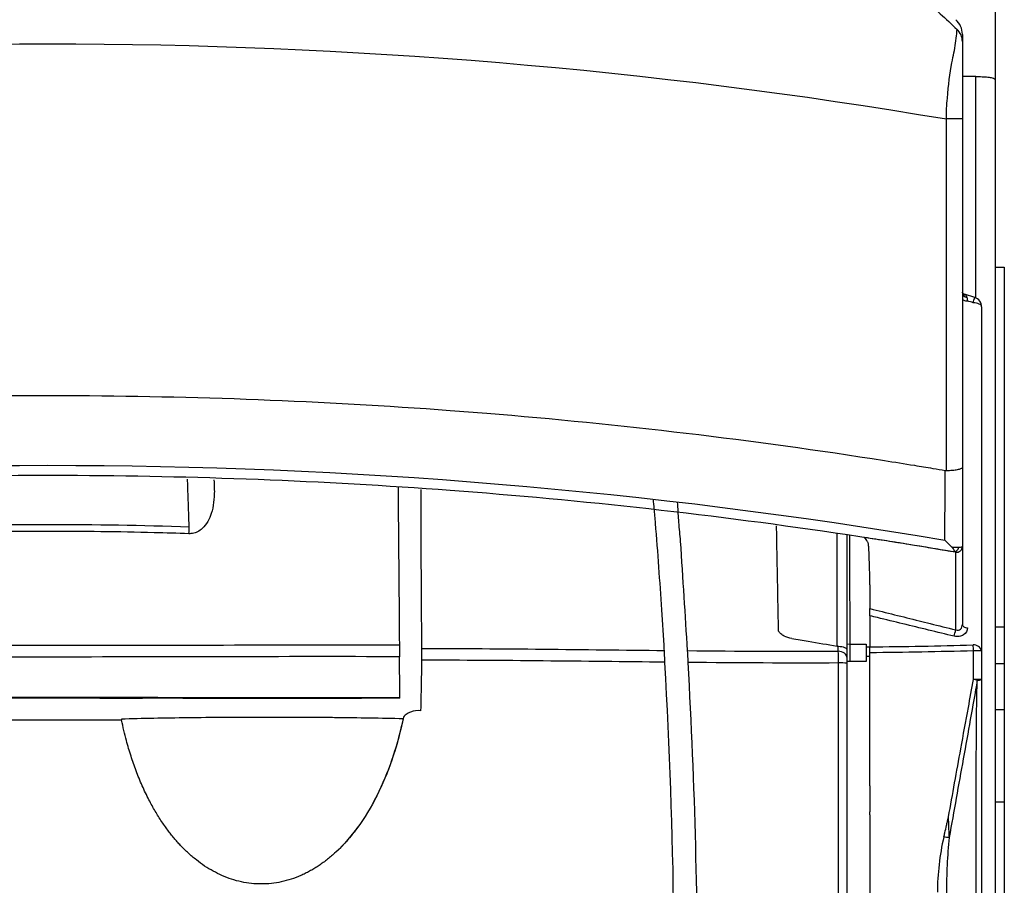
# Model space of a CAD drawing. Extents: x -2553 to 16903, y -23821 to -11697.
# Drawn here: x 3093 to 3144, y -11785 to -11740 of the extents above; entities that cross this region are included whole.
import ezdxf

# ---------------------------------------------------------------- set-up
doc = ezdxf.new("R2010")
doc.units = 0
doc.layers.get('0').update_dxf_attribs({"linetype": 'CONTINUOUS'})
doc.layers.add('Kapcsolók', color=1, linetype='CONTINUOUS')

# ---------------------------------------------------------------- blocks, each defined once
blk = doc.blocks.new('ARS 2-1')
at = {"linetype": 'Continuous'}
for p, q in [((2446.82, -11720.375), (2446.82, -11743.133)), ((2445.82, -11742.989), (2445.12, -11742.989)), ((2445.82, -11754.486), (2445.82, -11742.989)), ((2446.82, -11743.133), (2446.82, -11851.908)), ((2444.288, -11763.45), (2444.288, -11745.193)), ((2445.12, -11745.193), (2445.12, -11763.285)), ((2445.12, -11749.243), (2445.12, -11749.253)), ((2445.12, -11749.253), (2445.12, -11749.383)), ((2445.12, -11749.383), (2445.12, -11749.623)), ((2446.82, -11752.895), (2447.297, -11752.895)), ((2447.297, -11752.895), (2447.297, -11771.56)), ((2445.765, -11754.464), (2445.235, -11754.299)), ((2438.62, -11772.571), (2438.62, -11766.732)), ((2439.12, -11766.795), (2439.12, -11772.75)), ((2446.82, -11771.56), (2447.297, -11771.56)), ((2447.297, -11771.56), (2447.297, -11773.492)), ((2439.275, -11772.473), (2439.12, -11772.479)), ((2439.275, -11772.473), (2439.275, -11773.376)), ((2439.275, -11772.473), (2440.12, -11772.473)), ((2440.12, -11772.473), (2440.12, -11773.376)), ((2440.12, -11772.606), (2440.32, -11772.61)), ((2439.275, -11773.376), (2439.116, -11773.376)), ((2440.12, -11773.376), (2439.275, -11773.376)), ((2440.32, -11773.11), (2440.12, -11773.106)), ((2440.32, -11779.476), (2440.32, -11772.913)), ((2447.297, -11773.492), (2446.82, -11773.492)), ((2447.297, -11773.492), (2447.297, -11775.853)), ((2446.82, -11775.853), (2447.297, -11775.853)), ((2447.297, -11775.853), (2447.297, -11780.682)), ((2440.32, -11779.82), (2440.32, -11781.173)), ((2447.297, -11780.682), (2446.82, -11780.682)), ((2447.297, -11780.682), (2447.297, -11835.107)), ((2440.32, -11781.33), (2440.32, -11781.173)), ((2440.32, -11781.33), (2440.32, -11781.907)), ((2440.32, -11781.907), (2440.32, -11782.205)), ((2440.32, -11782.205), (2440.32, -11783.39)), ((2440.32, -11783.39), (2440.32, -11786.288))]:
    blk.add_line(p, q, dxfattribs=at)
at = {"linetype": 'Continuous', "flags": 128}
for points in [[(2445.231, -11754.303), (2445.19, -11754.285), (2445.129, -11754.22), (2445.118, -11754.193), (2445.118, -11754.195)], [(2445.683, -11754.736), (2445.722, -11754.606), (2445.75, -11754.513), (2445.764, -11754.469), (2445.765, -11754.466)], [(2445.12, -11754.522), (2445.125, -11754.544), (2445.14, -11754.566), (2445.163, -11754.587), (2445.195, -11754.605), (2445.235, -11754.62), (2445.28, -11754.633), (2445.33, -11754.642), (2445.383, -11754.646)], [(2446.12, -11754.945), (2446.112, -11754.907), (2446.088, -11754.87), (2446.049, -11754.836), (2445.995, -11754.806), (2445.93, -11754.78), (2445.854, -11754.759), (2445.771, -11754.745), (2445.683, -11754.736)], [(2445.12, -11771.44), (2445.125, -11771.473), (2445.14, -11771.506), (2445.164, -11771.536), (2445.197, -11771.563), (2445.237, -11771.586), (2445.283, -11771.604), (2445.334, -11771.617), (2445.388, -11771.624)], [(2439.12, -11773.145), (2439.112, -11773.088), (2439.087, -11773.033), (2439.047, -11772.981), (2438.992, -11772.935), (2438.925, -11772.896), (2438.847, -11772.866), (2438.762, -11772.844), (2438.672, -11772.833)]]:
    blk.add_lwpolyline(points, dxfattribs=at)
at = {"linetype": 'Continuous'}
for centre, radius, start, end in [((2444.12, -11740.793), 1, 359.999, 49.1009), ((2445.372, -11754.204), 0.253, 186.4183, 265.6048), ((2445.62, -11754.945), 0.5, 0, 73.2275), ((2444.82, -11767.396), 0.3, 260.5073, 359.9867), ((2439.529, -11770.623), 5.358, 344.4946, 348.1278), ((2445.716, -11772.924), 0.417, 14.3545, 95.7314), ((2443.157, -11772.877), 2.544, 1.4118, 8.3334), ((2445.795, -11781.12), 8.306, 87.7564, 90.6541), ((2438.787, -11782.302), 8.857, 87.8441, 90.637), ((2443.807, -11784.108), 9.991, 77.9587, 79.076), ((2445.795, -11783.622), 9.324, 87.9979, 90.5792), ((2445.928, -11773.787), 0.551, 266.2197, 290.4575), ((2445.131, -11773.425), 9.102, 263.8621, 265.6032)]:
    blk.add_arc(centre, radius, start, end, dxfattribs=at)
for points, knots in [([(2442.476, -11738.831), (2442.735, -11738.873), (2442.984, -11738.961), (2443.496, -11739.258), (2443.729, -11739.504), (2444.266, -11739.996), (2444.555, -11740.266), (2444.844, -11740.54)], [0.96540969, 0.96540969, 0.96540969, 0.96540969, 0.97339223, 0.97339223, 0.98368041, 0.98368041, 0.99604667, 0.99604667, 0.99604667, 0.99604667]), ([(2444.288, -11745.193), (2444.288, -11745.193), (2444.288, -11744.829), (2444.348, -11743.813), (2444.533, -11742.339), (2444.791, -11741.301), (2444.844, -11740.54), (2444.844, -11740.54), (2444.844, -11740.54)], [0, 0, 0, 0, 0.0000102, 0.1871001, 0.5276211, 0.765942, 0.9999898, 1, 1, 1, 1]), ([(2445.12, -11740.802), (2445.12, -11740.801), (2445.12, -11740.797), (2445.12, -11740.916), (2445.12, -11741.082), (2445.12, -11741.166)], [0, 0, 0, 0, 0.288712, 0.642094, 1, 1, 1, 1]), ([(2445.12, -11741.166), (2445.12, -11741.358), (2445.12, -11741.744), (2445.12, -11742.831), (2445.12, -11744.024), (2445.12, -11744.886), (2445.12, -11745.193)], [0, 0, 0, 0, 0.2316578, 0.4643774, 0.8093239, 1, 1, 1, 1]), ([(2445.82, -11742.989), (2445.932, -11742.99), (2446.155, -11742.993), (2446.452, -11743.018), (2446.68, -11743.054), (2446.797, -11743.094), (2446.82, -11743.121), (2446.82, -11743.132), (2446.82, -11743.133)], [0, 0, 0, 0, 0.211945, 0.423855, 0.636741, 0.851703, 0.992416, 1, 1, 1, 1]), ([(2445.12, -11745.193), (2445.12, -11745.193), (2445.035, -11745.193), (2444.733, -11745.193), (2444.518, -11745.193), (2444.288, -11745.193)], [0, 0, 0, 0, 0.5, 0.5, 1, 1, 1, 1]), ([(2445.231, -11754.306), (2445.233, -11754.306), (2445.275, -11754.311), (2445.323, -11754.352), (2445.343, -11754.422), (2445.353, -11754.456)], [0, 0, 0, 0, 0.030654, 0.525482, 1, 1, 1, 1]), ([(2446.12, -11754.945), (2446.12, -11758.142), (2446.12, -11761.232), (2446.12, -11765.706), (2446.12, -11767.172), (2446.12, -11770.045), (2446.12, -11771.449), (2446.12, -11772.82)], [0, 0, 0, 0, 0.5, 0.5, 0.75, 0.75, 1, 1, 1, 1]), ([(2351.016, -11763.445), (2351.227, -11763.41), (2351.438, -11763.374), (2351.971, -11763.285), (2352.292, -11763.232), (2353.148, -11763.092), (2353.681, -11763.007), (2361.036, -11761.851), (2367.916, -11761.034), (2375.472, -11760.421), (2376.116, -11760.371), (2383.398, -11759.831), (2390.062, -11759.575), (2397.336, -11759.552), (2397.944, -11759.552), (2405.22, -11759.576), (2411.886, -11759.833), (2419.157, -11760.374), (2419.789, -11760.423), (2427.345, -11761.036), (2434.239, -11761.855), (2441.591, -11763.012), (2442.109, -11763.095), (2442.948, -11763.232), (2443.27, -11763.285), (2443.803, -11763.374), (2444.014, -11763.41), (2444.225, -11763.445)], [0.0095586, 0.0095586, 0.0095586, 0.0095586, 0.0163196, 0.0163196, 0.0266078, 0.0266078, 0.043659, 0.043659, 0.2614203, 0.2614203, 0.2816999, 0.2816999, 0.4906608, 0.4906608, 0.5097489, 0.5097489, 0.7187709, 0.7187709, 0.7386567, 0.7386567, 0.9568426, 0.9568426, 0.9733922, 0.9733922, 0.9836804, 0.9836804, 0.9904414, 0.9904414, 0.9904414, 0.9904414]), ([(2444.288, -11763.45), (2444.396, -11763.445), (2444.612, -11763.435), (2444.877, -11763.399), (2445.06, -11763.351), (2445.115, -11763.311), (2445.12, -11763.289), (2445.12, -11763.285), (2445.12, -11763.285)], [0, 0, 0, 0, 0.237153, 0.47423, 0.713272, 0.955516, 0.992142, 1, 1, 1, 1]), ([(2445.12, -11763.285), (2445.12, -11763.979), (2445.12, -11764.669), (2445.12, -11765.696), (2445.12, -11766.038), (2445.12, -11766.718), (2445.12, -11767.057), (2445.12, -11767.396)], [0, 0, 0, 0, 0.5, 0.5, 0.75, 0.75, 1, 1, 1, 1]), ([(2439.255, -11766.812), (2439.258, -11767.785), (2439.264, -11769.731), (2439.272, -11771.559), (2439.275, -11772.473)], [0, 0, 0, 0, 0.500192, 1, 1, 1, 1]), ([(2440.044, -11766.913), (2440.237, -11766.942), (2440.428, -11766.972), (2440.812, -11767.031), (2441.004, -11767.061), (2441.578, -11767.152), (2441.961, -11767.213), (2443.11, -11767.4), (2443.874, -11767.527), (2444.638, -11767.658)], [0, 0, 0, 0, 0.125, 0.125, 0.25, 0.25, 0.5, 0.5, 1, 1, 1, 1]), ([(2440.32, -11769.392), (2440.312, -11768.928), (2440.302, -11768.536), (2440.286, -11768.05), (2440.281, -11767.905), (2440.27, -11767.656), (2440.264, -11767.553), (2440.253, -11767.385), (2440.247, -11767.321), (2440.238, -11767.256), (2440.235, -11767.239), (2440.229, -11767.217), (2440.226, -11767.212), (2440.211, -11767.188), (2440.199, -11767.168), (2440.14, -11767.07), (2440.092, -11766.991), (2440.044, -11766.913)], [0, 0, 0, 0, 0.125, 0.125, 0.1875, 0.1875, 0.25, 0.25, 0.3125, 0.3125, 0.34375, 0.34375, 0.375, 0.375, 0.5, 0.5, 1, 1, 1, 1]), ([(2444.636, -11767.657), (2444.649, -11767.66), (2444.663, -11767.661), (2444.681, -11767.661), (2444.686, -11767.66), (2444.698, -11767.655), (2444.702, -11767.649), (2444.709, -11767.629), (2444.707, -11767.61), (2444.683, -11767.541), (2444.643, -11767.479), (2444.579, -11767.422)], [0, 0, 0, 0, 0.0625, 0.0625, 0.125, 0.125, 0.25, 0.25, 0.5, 0.5, 1, 1, 1, 1]), ([(2444.579, -11767.422), (2444.676, -11767.427), (2444.814, -11767.433), (2444.911, -11767.43), (2444.939, -11767.429)], [0, 0, 0, 0, 0.702825, 1, 1, 1, 1]), ([(2444.638, -11767.658), (2444.637, -11767.658), (2444.636, -11767.657), (2444.636, -11767.657), (2444.636, -11767.657), (2444.636, -11767.657), (2444.636, -11767.657)], [0, 0, 0, 0, 0.000003371543, 0.000003371543, 0.000003371543, 0.000003431543, 0.000003431543, 0.000003431543, 0.000003431543]), ([(2444.644, -11767.659), (2444.706, -11767.668), (2444.772, -11767.649), (2444.88, -11767.566), (2444.921, -11767.501), (2444.939, -11767.429)], [0, 0, 0, 0, 0.5, 0.5, 1, 1, 1, 1]), ([(2444.771, -11767.692), (2444.762, -11767.688), (2444.749, -11767.681), (2444.674, -11767.665), (2444.644, -11767.659)], [0, 0, 0, 0, 0.607341, 1, 1, 1, 1]), ([(2444.772, -11771.725), (2444.773, -11771.107), (2444.773, -11770.552), (2444.773, -11769.812), (2444.773, -11769.582), (2444.773, -11769.166), (2444.773, -11768.98), (2444.773, -11768.649), (2444.773, -11768.504), (2444.773, -11768.262), (2444.773, -11768.166), (2444.773, -11768.022), (2444.773, -11767.974), (2444.772, -11767.939), (2444.772, -11767.935), (2444.772, -11767.925), (2444.772, -11767.846), (2444.771, -11767.766), (2444.771, -11767.692)], [0, 0, 0, 0, 0.125, 0.125, 0.1875, 0.1875, 0.25, 0.25, 0.3125, 0.3125, 0.375, 0.375, 0.4375, 0.4375, 0.46875, 0.46875, 0.5, 1, 1, 1, 1]), ([(2444.939, -11767.429), (2444.998, -11767.428), (2445.043, -11767.425), (2445.105, -11767.413), (2445.12, -11767.406), (2445.12, -11767.396)], [0, 0, 0, 0, 0.5, 0.5, 1, 1, 1, 1]), ([(2445.12, -11767.396), (2445.12, -11767.471), (2445.12, -11767.546), (2445.12, -11767.627), (2445.12, -11767.632), (2445.12, -11767.641), (2445.12, -11767.646), (2445.12, -11767.687), (2445.12, -11767.738), (2445.12, -11767.887), (2445.12, -11767.984), (2445.12, -11768.229), (2445.12, -11768.375), (2445.12, -11768.707), (2445.12, -11768.893), (2445.12, -11769.307), (2445.12, -11769.537), (2445.12, -11770.275), (2445.12, -11770.827), (2445.12, -11771.44)], [0, 0, 0, 0, 0.5, 0.5, 0.53125, 0.53125, 0.5625, 0.5625, 0.625, 0.625, 0.6875, 0.6875, 0.75, 0.75, 0.8125, 0.8125, 0.875, 0.875, 1, 1, 1, 1]), ([(2440.32, -11769.392), (2440.32, -11769.543), (2440.32, -11769.931), (2440.32, -11770.356), (2440.32, -11770.619)], [0.84695238, 0.84695238, 0.84695238, 0.84695238, 0.88320263, 0.93613149, 0.93613149, 0.93613149, 0.93613149]), ([(2440.32, -11770.619), (2440.32, -11770.619), (2440.32, -11770.619), (2440.32, -11770.619), (2440.746, -11770.726), (2441.171, -11770.832), (2441.596, -11770.937), (2442.022, -11771.043), (2442.447, -11771.149), (2442.873, -11771.255), (2443.064, -11771.302), (2443.255, -11771.35), (2443.446, -11771.397), (2443.888, -11771.507), (2444.33, -11771.616), (2444.772, -11771.725)], [-0.00000006, -0.00000006, -0.00000006, -0.00000006, 0, 0, 0, 0.00131639, 0.00131639, 0.00131639, 0.002632781, 0.002632781, 0.002632781, 0.003223654, 0.003223654, 0.003223654, 0.00459191, 0.00459191, 0.00459191, 0.00459191]), ([(2440.32, -11770.996), (2440.32, -11770.942), (2440.32, -11770.876), (2440.32, -11770.741), (2440.32, -11770.674), (2440.32, -11770.619)], [0, 0, 0, 0, 0.5, 0.5, 1, 1, 1, 1]), ([(2444.692, -11772.055), (2444.249, -11771.949), (2443.806, -11771.842), (2443.363, -11771.735), (2442.92, -11771.628), (2442.478, -11771.52), (2442.035, -11771.413), (2441.592, -11771.305), (2441.149, -11771.198), (2440.707, -11771.09), (2440.578, -11771.059), (2440.449, -11771.027), (2440.32, -11770.996)], [0, 0, 0, 0, 0.001368618, 0.001368618, 0.001368618, 0.002737164, 0.002737164, 0.002737164, 0.004105638, 0.004105638, 0.004105638, 0.004503816, 0.004503816, 0.004503816, 0.004503816]), ([(2436.264, -11772.177), (2436.123, -11772.154), (2435.988, -11772.111), (2435.806, -11772.013), (2435.75, -11771.975), (2435.651, -11771.888), (2435.608, -11771.839), (2435.574, -11771.788)], [0, 0, 0, 0, 0.5, 0.5, 0.75, 0.75, 1, 1, 1, 1]), ([(2445.388, -11771.624), (2445.388, -11771.765), (2445.316, -11771.9), (2445.119, -11772.027), (2445.04, -11772.057), (2444.87, -11772.081), (2444.779, -11772.076), (2444.692, -11772.055)], [0, 0, 0, 0, 0.5, 0.5, 0.75, 0.75, 1, 1, 1, 1]), ([(2444.772, -11771.725), (2444.817, -11771.744), (2444.865, -11771.75), (2444.956, -11771.734), (2444.997, -11771.712), (2445.093, -11771.618), (2445.12, -11771.529), (2445.12, -11771.44)], [0, 0, 0, 0, 0.25, 0.25, 0.5, 0.5, 1, 1, 1, 1]), ([(2436.264, -11772.177), (2436.549, -11772.224), (2436.835, -11772.272), (2437.12, -11772.32), (2437.62, -11772.403), (2438.12, -11772.487), (2438.62, -11772.571)], [0.000145331, 0.000145331, 0.000145331, 0.000145331, 0.00101371, 0.00101371, 0.00101371, 0.002534618, 0.002534618, 0.002534618, 0.002534618]), ([(2438.672, -11772.833), (2438.672, -11772.749), (2438.672, -11772.664), (2438.673, -11772.58), (2438.673, -11772.578), (2438.673, -11772.577), (2438.673, -11772.576)], [0, 0, 0, 0, 0.0003251417, 0.0003251417, 0.0003251417, 0.0003295235, 0.0003295235, 0.0003295235, 0.0003295235]), ([(2438.673, -11772.576), (2438.799, -11772.581), (2438.916, -11772.603), (2439.076, -11772.667), (2439.12, -11772.709), (2439.12, -11772.75)], [0, 0, 0, 0, 0.5, 0.5, 1, 1, 1, 1]), ([(2445.7, -11774.298), (2445.7, -11773.965), (2445.7, -11773.632), (2445.7, -11773.298), (2445.7, -11773.137), (2445.7, -11772.976), (2445.7, -11772.815)], [0, 0, 0, 0, 0.001, 0.001, 0.001, 0.001483733, 0.001483733, 0.001483733, 0.001483733]), ([(2444.398, -11781.439), (2444.611, -11780.26), (2444.825, -11779.08), (2445.039, -11777.901), (2445.169, -11777.187), (2445.299, -11776.474), (2445.43, -11775.76), (2445.519, -11775.273), (2445.609, -11774.785), (2445.7, -11774.298)], [0, 0, 0, 0, 0.003597877, 0.003597877, 0.003597877, 0.005775442, 0.005775442, 0.005775442, 0.007263579, 0.007263579, 0.007263579, 0.007263579]), ([(2445.891, -11774.337), (2445.774, -11775.018), (2445.653, -11775.698), (2445.41, -11777.059), (2445.288, -11777.739), (2444.922, -11779.779), (2444.677, -11781.14), (2444.433, -11782.5)], [0, 0, 0, 0, 0.25, 0.25, 0.5, 0.5, 1, 1, 1, 1]), ([(2445.817, -11843.514), (2445.818, -11832.019), (2445.818, -11820.504), (2445.821, -11803.207), (2445.821, -11797.438), (2445.825, -11788.778), (2445.827, -11785.891), (2445.833, -11781.559), (2445.835, -11780.115), (2445.843, -11777.948), (2445.847, -11777.226), (2445.856, -11776.143), (2445.86, -11775.782), (2445.871, -11775.059), (2445.878, -11774.698), (2445.891, -11774.337)], [0, 0, 0, 0, 0.5, 0.5, 0.75, 0.75, 0.875, 0.875, 0.9375, 0.9375, 0.96875, 0.96875, 0.984375, 0.984375, 1, 1, 1, 1]), ([(2446.12, -11774.303), (2446.12, -11775.025), (2446.12, -11775.747), (2446.12, -11777.19), (2446.12, -11777.912), (2446.12, -11780.078), (2446.12, -11781.522), (2446.12, -11785.852), (2446.12, -11788.739), (2446.12, -11797.395), (2446.12, -11803.163), (2446.12, -11820.455), (2446.12, -11831.966), (2446.12, -11843.459)], [0, 0, 0, 0, 0.03125, 0.03125, 0.0625, 0.0625, 0.125, 0.125, 0.25, 0.25, 0.5, 0.5, 1, 1, 1, 1]), ([(2444.158, -11782.475), (2444.175, -11782.404), (2444.192, -11782.332), (2444.209, -11782.261), (2444.239, -11782.133), (2444.269, -11782.005), (2444.299, -11781.877), (2444.313, -11781.815), (2444.327, -11781.753), (2444.341, -11781.691), (2444.349, -11781.656), (2444.357, -11781.621), (2444.365, -11781.586), (2444.37, -11781.566), (2444.374, -11781.546), (2444.379, -11781.526), (2444.381, -11781.514), (2444.384, -11781.502), (2444.387, -11781.49), (2444.388, -11781.483), (2444.39, -11781.476), (2444.391, -11781.469), (2444.393, -11781.464), (2444.394, -11781.459), (2444.395, -11781.454), (2444.395, -11781.453), (2444.395, -11781.452), (2444.395, -11781.452), (2444.396, -11781.448), (2444.397, -11781.443), (2444.398, -11781.439)], [0, 0, 0, 0, 0.000220618, 0.000220618, 0.000220618, 0.000615224, 0.000615224, 0.000615224, 0.000805984, 0.000805984, 0.000805984, 0.000913184, 0.000913184, 0.000913184, 0.000975391, 0.000975391, 0.000975391, 0.001011844, 0.001011844, 0.001011844, 0.001033276, 0.001033276, 0.001033276, 0.00104893, 0.00104893, 0.00104893, 0.001051197, 0.001051197, 0.001051197, 0.001063958, 0.001063958, 0.001063958, 0.001063958]), ([(2444.433, -11782.5), (2444.431, -11782.427), (2444.429, -11782.354), (2444.427, -11782.281), (2444.424, -11782.15), (2444.42, -11782.018), (2444.415, -11781.887), (2444.413, -11781.824), (2444.411, -11781.76), (2444.408, -11781.697), (2444.407, -11781.661), (2444.406, -11781.625), (2444.404, -11781.59), (2444.403, -11781.569), (2444.403, -11781.548), (2444.402, -11781.527), (2444.401, -11781.515), (2444.401, -11781.503), (2444.4, -11781.491), (2444.4, -11781.48), (2444.399, -11781.47), (2444.399, -11781.459), (2444.399, -11781.452), (2444.398, -11781.446), (2444.398, -11781.439)], [0, 0, 0, 0, 0.0002206, 0.0002206, 0.0002206, 0.000615698, 0.000615698, 0.000615698, 0.000806401, 0.000806401, 0.000806401, 0.000913484, 0.000913484, 0.000913484, 0.000975585, 0.000975585, 0.000975585, 0.001011958, 0.001011958, 0.001011958, 0.0010442, 0.0010442, 0.0010442, 0.001063903, 0.001063903, 0.001063903, 0.001063903]), ([(2444.158, -11782.475), (2444.042, -11782.951), (2443.965, -11783.433), (2443.854, -11784.395), (2443.82, -11784.874), (2443.82, -11785.353)], [0, 0, 0, 0, 0.5, 0.5, 1, 1, 1, 1]), ([(2444.433, -11782.5), (2444.385, -11782.979), (2444.352, -11783.458), (2444.304, -11784.417), (2444.289, -11784.897), (2444.287, -11785.376)], [0, 0, 0, 0, 0.5, 0.5, 1, 1, 1, 1])]:
    blk.add_open_spline(points, degree=3, knots=knots, dxfattribs=at)
for points, degree in [([(2445.12, -11741.166), (2445.12, -11740.935), (2445.019, -11740.706), (2444.844, -11740.54)], 3), ([(2350.953, -11745.193), (2381.629, -11739.988), (2413.612, -11739.988), (2444.288, -11745.193)], 3), ([(2445.353, -11754.456), (2445.361, -11754.509), (2445.371, -11754.574), (2445.383, -11754.646)], 3), ([(2445.683, -11754.736), (2445.583, -11754.706), (2445.483, -11754.676), (2445.383, -11754.646)], 3), ([(2444.211, -11767.069), (2444.216, -11765.876), (2444.221, -11764.667), (2444.225, -11763.445)], 3), ([(2444.225, -11763.445), (2444.246, -11763.449), (2444.267, -11763.45), (2444.288, -11763.45)], 3), ([(2435.574, -11771.788), (2435.47, -11766.331)], 1), ([(2444.579, -11767.422), (2444.462, -11767.318), (2444.336, -11767.197), (2444.211, -11767.069)], 3), ([(2440.32, -11770.996), (2440.32, -11771.539), (2440.32, -11772.076), (2440.32, -11772.606)], 3), ([(2438.673, -11772.576), (2438.655, -11772.576), (2438.638, -11772.574), (2438.62, -11772.571)], 3), ([(2438.689, -11773.446), (2438.688, -11773.223), (2438.682, -11773.007), (2438.672, -11772.833)], 3), ([(2439.12, -11772.75), (2439.12, -11772.882), (2439.12, -11773.014), (2439.12, -11773.145)], 3), ([(2440.32, -11772.606), (2442.108, -11772.59), (2443.893, -11772.559), (2445.674, -11772.509)], 3), ([(2440.32, -11772.913), (2440.32, -11772.801), (2440.32, -11772.693), (2440.32, -11772.606)], 3), ([(2445.7, -11772.815), (2443.91, -11772.866), (2442.116, -11772.897), (2440.32, -11772.913)], 3), ([(2446.12, -11772.82), (2446.12, -11773.315), (2446.12, -11773.809), (2446.12, -11774.303)], 3), ([(2439.12, -11773.145), (2439.12, -11773.232), (2439.12, -11773.34), (2439.12, -11773.451)], 3), ([(2438.689, -11790.368), (2438.689, -11784.727), (2438.689, -11779.086), (2438.689, -11773.446)], 3), ([(2439.12, -11773.451), (2439.12, -11779.09), (2439.12, -11784.728), (2439.12, -11790.366)], 3), ([(2440.32, -11779.82), (2440.32, -11779.724), (2440.32, -11779.603), (2440.32, -11779.476)], 3)]:
    blk.add_open_spline(points, degree=degree, dxfattribs=at)
at = {"layer": 'Kapcsolók', "linetype": 'Continuous'}
for p, q in [((2405.981, -11775.26), (2405.98, -11775.275)), ((2411.396, -11775.277), (2411.395, -11775.262)), ((2413.91, -11775.276), (2413.91, -11775.282)), ((2415.91, -11775.277), (2415.91, -11775.253))]:
    blk.add_line(p, q, dxfattribs=at)
at = {"layer": 'Kapcsolók', "linetype": 'Continuous', "flags": 128}
for points in [[(2404.96, -11766.733), (2404.961, -11766.692), (2404.963, -11766.649), (2404.964, -11766.605), (2404.966, -11766.559), (2404.967, -11766.513), (2404.969, -11766.465), (2404.971, -11766.417), (2404.972, -11766.369)], [(2400.335, -11775.27), (2398.208, -11775.27), (2396.081, -11775.27), (2393.954, -11775.27), (2391.828, -11775.27), (2389.702, -11775.271), (2387.576, -11775.272), (2385.451, -11775.273), (2383.326, -11775.274)], [(2405.98, -11775.275), (2405.792, -11775.273), (2405.647, -11775.271), (2405.563, -11775.269), (2405.552, -11775.266), (2405.616, -11775.263), (2405.746, -11775.261), (2405.924, -11775.26), (2406.128, -11775.259)], [(2411.331, -11775.262), (2410.681, -11775.262), (2410.031, -11775.261), (2409.38, -11775.261), (2408.73, -11775.261), (2408.079, -11775.26), (2407.429, -11775.26), (2406.778, -11775.26), (2406.128, -11775.259)], [(2411.331, -11775.262), (2411.532, -11775.263), (2411.702, -11775.264), (2411.82, -11775.267), (2411.869, -11775.269), (2411.843, -11775.272), (2411.746, -11775.275), (2411.59, -11775.276), (2411.396, -11775.277)]]:
    blk.add_lwpolyline(points, dxfattribs=at)
at = {"layer": 'Kapcsolók', "linetype": 'Continuous'}
for points, degree in [([(2351.029, -11767.069), (2381.656, -11761.882), (2413.585, -11761.882), (2444.211, -11767.069)], 3), ([(2406.257, -11763.935), (2406.277, -11764.508)], 1), ([(2430.472, -11767.122), (2430.595, -11769.073), (2430.716, -11770.969), (2430.834, -11772.805)], 3), ([(2415.886, -11772.511), (2415.888, -11772.683), (2415.89, -11772.898), (2415.892, -11773.121)], 3), ([(2417.036, -11772.685), (2417.041, -11772.859), (2417.042, -11773.075), (2417.04, -11773.298)], 3), ([(2429.644, -11772.794), (2429.639, -11772.704), (2429.634, -11772.613), (2429.629, -11772.523)], 3), ([(2430.834, -11772.805), (2433.451, -11772.83), (2436.064, -11772.845), (2438.672, -11772.833)], 3), ([(2430.834, -11772.805), (2430.846, -11772.979), (2430.856, -11773.195), (2430.861, -11773.418)], 3), ([(2415.91, -11775.253), (2415.904, -11774.542), (2415.898, -11773.832), (2415.892, -11773.121)], 3), ([(2429.671, -11773.433), (2429.67, -11773.424), (2429.67, -11773.415), (2429.669, -11773.406)], 3), ([(2438.689, -11773.446), (2436.084, -11773.457), (2433.475, -11773.442), (2430.861, -11773.418)], 3), ([(2415.91, -11775.253), (2403.717, -11775.243), (2391.524, -11775.243), (2379.33, -11775.253)], 3), ([(2400.335, -11775.27), (2401.07, -11775.27), (2401.806, -11775.27), (2402.541, -11775.27)], 3), ([(2415.91, -11775.277), (2415.244, -11775.277), (2414.577, -11775.276), (2413.91, -11775.276)], 3), ([(2401.458, -11776.413), (2393.721, -11776.414), (2385.982, -11776.415), (2378.26, -11776.413)], 3), ([(2401.451, -11776.36), (2401.452, -11776.378), (2401.455, -11776.396), (2401.458, -11776.413)], 3), ([(2416.081, -11776.329), (2416.08, -11776.334), (2416.079, -11776.339), (2416.078, -11776.344)], 3)]:
    blk.add_open_spline(points, degree=degree, dxfattribs=at)
for points, knots in [([(2354.92, -11766.955), (2361.509, -11765.936), (2368.152, -11765.156), (2375.469, -11764.562), (2376.113, -11764.512), (2383.394, -11763.972), (2390.058, -11763.716), (2397.332, -11763.693), (2397.941, -11763.693), (2405.217, -11763.717), (2411.883, -11763.975), (2419.154, -11764.516), (2419.786, -11764.565), (2427.343, -11765.178), (2434.237, -11765.997), (2441.59, -11767.154), (2442.108, -11767.237), (2442.948, -11767.374), (2443.27, -11767.427), (2443.94, -11767.539), (2444.288, -11767.598), (2444.636, -11767.657)], [0.0511668, 0.0511668, 0.0511668, 0.0511668, 0.2614203, 0.2614203, 0.2816999, 0.2816999, 0.4906608, 0.4906608, 0.5097489, 0.5097489, 0.7187709, 0.7187709, 0.7386567, 0.7386567, 0.9568426, 0.9568426, 0.9733922, 0.9733922, 0.9836804, 0.9836804, 0.9948263, 0.9948263, 0.9948263, 0.9948263]), ([(2404.972, -11766.369), (2404.956, -11765.903), (2404.94, -11765.437), (2404.923, -11764.971), (2404.914, -11764.695), (2404.904, -11764.419), (2404.894, -11764.143), (2404.892, -11764.061), (2404.889, -11763.979), (2404.886, -11763.897)], [-0.002229965, -0.002229965, -0.002229965, -0.002229965, -0.000829965, -0.000829965, -0.000829965, 0, 0, 0, 0.000246794, 0.000246794, 0.000246794, 0.000246794]), ([(2406.277, -11764.508), (2406.261, -11764.909), (2406.238, -11765.459), (2405.954, -11766.104), (2405.71, -11766.431), (2405.425, -11766.636), (2405.178, -11766.726), (2405.022, -11766.731), (2404.96, -11766.733)], [0, 0, 0, 0, 0.435498, 0.596448, 0.75789, 0.857918, 0.942883, 1, 1, 1, 1]), ([(2415.814, -11764.338), (2415.82, -11764.977), (2415.845, -11767.854), (2415.868, -11770.473), (2415.886, -11772.511)], [0, 0, 0, 0, 0.221959, 1, 1, 1, 1]), ([(2416.997, -11764.438), (2416.997, -11765.078), (2417, -11767.977), (2417.02, -11770.623), (2417.036, -11772.685)], [0, 0, 0, 0, 0.22078, 1, 1, 1, 1]), ([(2429.629, -11772.523), (2429.586, -11771.823), (2429.499, -11770.4), (2429.341, -11768.185), (2429.217, -11766.552), (2429.139, -11765.649), (2429.128, -11765.524), (2429.128, -11765.524), (2429.128, -11765.524), (2429.128, -11765.524), (2429.127, -11765.503), (2429.125, -11765.481), (2429.123, -11765.46), (2429.122, -11765.454), (2429.122, -11765.448), (2429.121, -11765.442), (2429.107, -11765.274), (2429.092, -11765.106), (2429.078, -11764.939)], [0, 0, 0, 0, 0.309817, 0.629147, 0.94848, 1, 1, 1, 1, 1, 1, 1.008804, 1.008804, 1.008804, 1.011259, 1.011259, 1.011259, 1.080185, 1.080185, 1.080185, 1.080185]), ([(2430.313, -11765.081), (2430.324, -11765.248), (2430.335, -11765.416), (2430.346, -11765.583), (2430.346, -11765.589), (2430.346, -11765.595), (2430.347, -11765.601), (2430.349, -11765.627), (2430.35, -11765.653), (2430.352, -11765.68), (2430.362, -11765.834), (2430.394, -11766.32), (2430.44, -11766.796), (2430.472, -11767.122)], [-0.410625, -0.410625, -0.410625, -0.410625, -0.06609, -0.06609, -0.06609, -0.054251, -0.054251, -0.054251, 0, 0, 0, 0.316344, 1, 1, 1, 1]), ([(2390.268, -11766.369), (2392.718, -11766.287), (2395.169, -11766.248), (2400.071, -11766.248), (2402.522, -11766.287), (2404.972, -11766.369)], [0, 0, 0, 0, 0.5, 0.5, 1, 1, 1, 1]), ([(2404.96, -11766.733), (2404.357, -11766.714), (2401.912, -11766.638), (2397.623, -11766.591), (2393.332, -11766.638), (2390.886, -11766.714), (2390.281, -11766.733)], [0, 0, 0, 0, 0.123188, 0.499999, 0.876281, 1, 1, 1, 1]), ([(2379.354, -11772.511), (2385.437, -11772.494), (2391.526, -11772.525), (2403.715, -11772.525), (2409.803, -11772.494), (2415.886, -11772.511)], [0, 0, 0, 0, 0.5, 0.5, 1, 1, 1, 1]), ([(2417.036, -11772.685), (2419.139, -11772.692), (2421.242, -11772.705), (2425.445, -11772.746), (2427.545, -11772.772), (2429.644, -11772.794)], [0, 0, 0, 0, 0.5, 0.5, 1, 1, 1, 1]), ([(2429.669, -11773.406), (2429.667, -11773.295), (2429.663, -11773.185), (2429.654, -11772.976), (2429.649, -11772.88), (2429.644, -11772.794)], [0, 0, 0, 0, 0.5, 0.5, 1, 1, 1, 1]), ([(2415.892, -11773.121), (2409.807, -11773.104), (2403.716, -11773.136), (2391.524, -11773.136), (2385.434, -11773.104), (2379.349, -11773.121)], [0, 0, 0, 0, 0.5, 0.5, 1, 1, 1, 1]), ([(2417.04, -11773.298), (2417.033, -11773.631), (2417.027, -11773.964), (2417.021, -11774.298), (2417.01, -11774.839), (2417, -11775.381), (2416.99, -11775.922)], [0, 0, 0, 0, 0.001, 0.001, 0.001, 0.002624861, 0.002624861, 0.002624861, 0.002624861]), ([(2429.669, -11773.406), (2427.567, -11773.385), (2425.463, -11773.359), (2421.253, -11773.318), (2419.147, -11773.304), (2417.04, -11773.298)], [0, 0, 0, 0, 0.5, 0.5, 1, 1, 1, 1]), ([(2430.861, -11773.418), (2431.225, -11779.766), (2431.386, -11786.118), (2431.326, -11795.651), (2431.255, -11798.831), (2431.013, -11805.182), (2430.841, -11808.354), (2430.398, -11814.691), (2430.126, -11817.856), (2429.482, -11824.179), (2429.109, -11827.337), (2427.842, -11836.782), (2426.799, -11843.046), (2425.556, -11849.279)], [0, 0, 0, 0, 0.25, 0.25, 0.375, 0.375, 0.5, 0.5, 0.625, 0.625, 0.75, 0.75, 1, 1, 1, 1]), ([(2428.042, -11826.118), (2428.302, -11823.934), (2428.541, -11821.748), (2428.967, -11817.371), (2429.156, -11815.18), (2429.651, -11808.601), (2429.884, -11804.209), (2430.291, -11791.019), (2430.175, -11782.217), (2429.671, -11773.433)], [0, 0, 0, 0, 0.125, 0.125, 0.25, 0.25, 0.5, 0.5, 1, 1, 1, 1]), ([(2413.91, -11775.282), (2413.24, -11775.285), (2412.555, -11775.287), (2410.796, -11775.292), (2409.71, -11775.293), (2406.446, -11775.291), (2404.262, -11775.283), (2402.541, -11775.27)], [0.1825997, 0.1825997, 0.1825997, 0.1825997, 0.3087859, 0.3087859, 0.5021059, 0.5021059, 0.888746, 0.888746, 0.888746, 0.888746]), ([(2405.98, -11775.275), (2406.854, -11775.277), (2407.77, -11775.279), (2409.592, -11775.28), (2410.501, -11775.279), (2411.396, -11775.277)], [0.2234473, 0.2234473, 0.2234473, 0.2234473, 0.5022499, 0.5022499, 0.7810525, 0.7810525, 0.7810525, 0.7810525]), ([(2416.99, -11775.922), (2416.812, -11775.911), (2416.638, -11775.932), (2416.387, -11776.022), (2416.307, -11776.061), (2416.166, -11776.171), (2416.105, -11776.242), (2416.081, -11776.329)], [0, 0, 0, 0, 0.5, 0.5, 0.75, 0.75, 1, 1, 1, 1]), ([(2416.078, -11776.344), (2414.957, -11776.318), (2413.771, -11776.299), (2412.21, -11776.283), (2411.892, -11776.28), (2411.255, -11776.276), (2410.936, -11776.274), (2409.978, -11776.27), (2409.338, -11776.269), (2408.376, -11776.27), (2408.055, -11776.27), (2407.413, -11776.273), (2407.091, -11776.274), (2406.138, -11776.281), (2405.517, -11776.287), (2404.302, -11776.302), (2403.708, -11776.311), (2402.548, -11776.333), (2401.986, -11776.346), (2401.451, -11776.36)], [0, 0, 0, 0, 0.25, 0.25, 0.3125, 0.3125, 0.375, 0.375, 0.5, 0.5, 0.5625, 0.5625, 0.625, 0.625, 0.75, 0.75, 0.875, 0.875, 1, 1, 1, 1]), ([(2403.733, -11781.955), (2403.672, -11781.868), (2403.549, -11781.693), (2403.375, -11781.422), (2403.204, -11781.142), (2403.04, -11780.852), (2402.807, -11780.415), (2402.521, -11779.815), (2402.212, -11779.056), (2401.941, -11778.273), (2401.735, -11777.573), (2401.575, -11776.949), (2401.497, -11776.593), (2401.458, -11776.413)], [0, 0, 0, 0, 0.052633, 0.106106, 0.160468, 0.215764, 0.272037, 0.406651, 0.54567, 0.679881, 0.818391, 0.908606, 1, 1, 1, 1]), ([(2416.081, -11776.329), (2415.943, -11776.981), (2415.773, -11777.623), (2415.359, -11778.887), (2415.113, -11779.512), (2414.539, -11780.71), (2414.211, -11781.284), (2413.639, -11782.097), (2413.435, -11782.36), (2412.996, -11782.868), (2412.763, -11783.107), (2412.515, -11783.33)], [0, 0, 0, 0, 0.25, 0.25, 0.5, 0.5, 0.75, 0.75, 0.875, 0.875, 1, 1, 1, 1]), ([(2416.078, -11776.344), (2415.94, -11776.993), (2415.77, -11777.635), (2415.354, -11778.9), (2415.11, -11779.519), (2414.538, -11780.711), (2414.21, -11781.286), (2413.441, -11782.379), (2413.01, -11782.885), (2412.515, -11783.33)], [0, 0, 0, 0, 0.25, 0.25, 0.5, 0.5, 0.75, 0.75, 1, 1, 1, 1]), ([(2404.927, -11783.319), (2404.867, -11783.263), (2404.745, -11783.15), (2404.57, -11782.972), (2404.396, -11782.786), (2404.226, -11782.591), (2404.058, -11782.387), (2403.892, -11782.175), (2403.786, -11782.028), (2403.733, -11781.955)], [0, 0, 0, 0, 0.135561, 0.273328, 0.413445, 0.556046, 0.701259, 0.849206, 1, 1, 1, 1]), ([(2412.515, -11783.33), (2412.446, -11783.391), (2412.309, -11783.512), (2412.097, -11783.683), (2411.883, -11783.844), (2411.665, -11783.994), (2411.445, -11784.133), (2411.221, -11784.261), (2410.995, -11784.378), (2410.52, -11784.599), (2409.769, -11784.847), (2408.719, -11784.96), (2407.669, -11784.849), (2406.836, -11784.572), (2406.211, -11784.262), (2405.767, -11783.992), (2405.334, -11783.679), (2405.064, -11783.44), (2404.927, -11783.319)], [0, 0, 0, 0, 0.032881, 0.065204, 0.097015, 0.128362, 0.159295, 0.189866, 0.220129, 0.25014, 0.376581, 0.499786, 0.623397, 0.749909, 0.810178, 0.871663, 0.934801, 1, 1, 1, 1])]:
    blk.add_open_spline(points, degree=3, knots=knots, dxfattribs=at)

msp = doc.modelspace()

# ---------------------------------------------------------------- block references
at = {"color": 0}
msp.add_blockref('ARS 2-1', (696.472, 0), dxfattribs=at)

doc.saveas('drawing.dxf')
